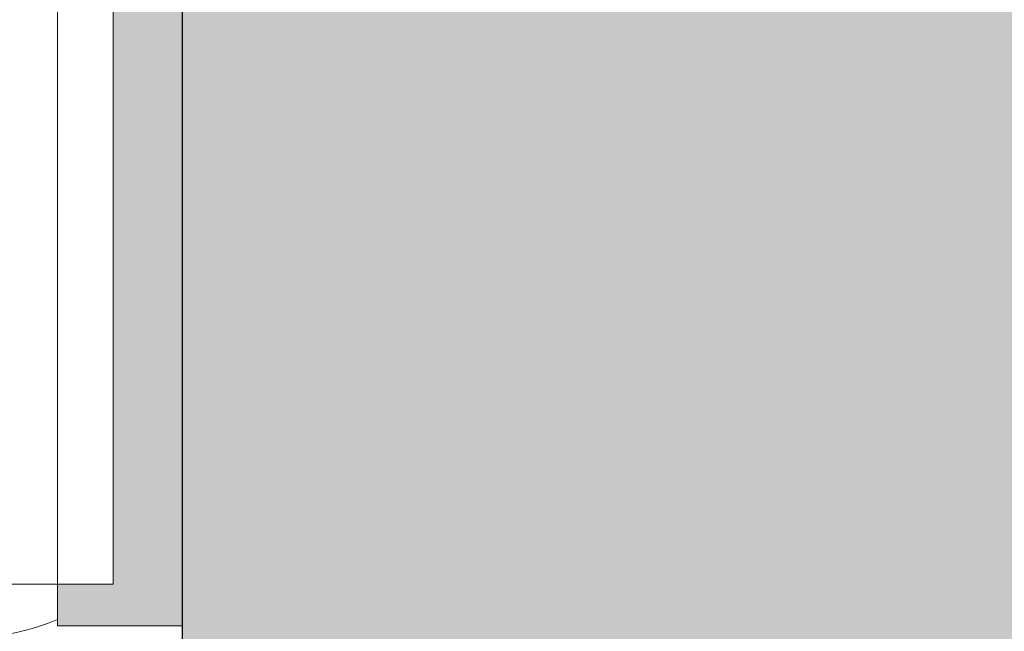
# Model space of a CAD drawing. Units: millimetres. Extents: x 1438 to 5345, y 1332 to 3989.
# Drawn here: x 2573 to 2644, y 3653 to 3697 of the extents above; entities that cross this region are included whole.
import ezdxf

# ---------------------------------------------------------------- set-up
doc = ezdxf.new("R2010")
doc.units = ezdxf.units.MM
doc.layers.add('90%', color=7, linetype='Continuous', transparency=0.9)
for name, color, linetype, lineweight in [('Breite Volllinie', 7, 'Continuous', 30), ('Schmale Volllinie', 7, 'Continuous', 13), ('Schmale Volllinie_Grau', 252, 'Continuous', 13), ('Schmale Volllinie_Rot', 1, 'Continuous', 13)]:
    doc.layers.add(name, color=color, linetype=linetype, lineweight=lineweight)
doc.layers.add('Schraffur rot 70 %', color=1, linetype='Continuous', lineweight=13, transparency=0.7)

# ---------------------------------------------------------------- blocks, each defined once
blk = doc.blocks.new('FOX-H 220 11_Ansicht mit Dübel')
at = {"layer": 'Schraffur rot 70 %'}
h = blk.add_hatch(color=256, dxfattribs=at)
h.dxf.hatch_style = 1
h.paths.add_polyline_path([(-0.387, -2.694), (-5.387, -2.694), (-9.387, -2.694), (-9.387, -5.694), (-5.387, -5.694), (-5.387, -17.189), (-0.387, -17.189)])
h.paths.add_polyline_path([(-0.387, -39.189), (-5.387, -39.189), (-5.387, -66.449), (-0.387, -66.449)])
h.paths.add_polyline_path([(-0.387, -66.449), (-5.387, -66.449), (-5.387, -85.694), (-9.387, -85.694), (-9.387, -88.694), (-5.387, -88.694), (-0.387, -88.694)])
at = {"layer": 'Schmale Volllinie'}
for p, q in [((-9.387, -32.548), (-9.387, -85.694)), ((-5.387, -85.694), (-5.387, -32.633)), ((-220.375, -85.694), (-5.387, -85.694))]:
    blk.add_line(p, q, dxfattribs=at)
at = {"layer": 'Schmale Volllinie_Rot'}
for p, q in [((-0.387, -32.587), (-0.387, -88.694)), ((-9.387, -88.694), (-9.387, -85.694)), ((-9.387, -85.694), (-5.387, -85.694)), ((-0.387, -88.694), (-9.387, -88.694))]:
    blk.add_line(p, q, dxfattribs=at)
blk.add_open_spline([(-5.387, -85.694), (-5.387, -32.633)], degree=1, dxfattribs=at)

msp = doc.modelspace()

# ---------------------------------------------------------------- hatches: boundary and pattern name
at = {"layer": '90%'}
h = msp.add_hatch(color=256, dxfattribs=at)
h.dxf.hatch_style = 1
h.paths.add_polyline_path([(2710.092, 3877.631), (2585.092, 3877.631), (2585.092, 3540.121), (2710.092, 3540.121)])

# ---------------------------------------------------------------- linework, layer by layer
at = {"layer": 'Breite Volllinie'}
msp.add_line((2585.092, 3540.121), (2585.092, 3718.442), dxfattribs=at)
at = {"layer": 'Schmale Volllinie_Grau'}
msp.add_arc((2570.092, 3667.631), 15, 270, 293.57818, dxfattribs=at)

# ---------------------------------------------------------------- block references
msp.add_blockref('FOX-H 220 11_Ansicht mit Dübel', (2585.48, 3742.111))

doc.saveas('drawing.dxf')
